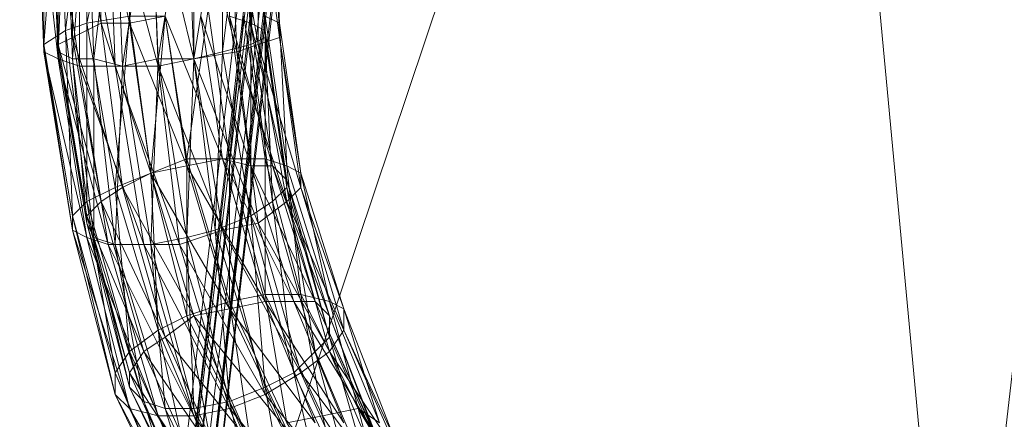
# Model space of a CAD drawing. Units: millimetres. Extents: x 9764 to 17100, y -3842 to 1231.
# Drawn here: x 13659 to 13789, y -1287 to -1235 of the extents above; entities that cross this region are included whole.
import ezdxf

# ---------------------------------------------------------------- set-up
doc = ezdxf.new("R2010")
doc.units = ezdxf.units.MM
doc.layers.add('Слой1', color=18, linetype='Continuous')

msp = doc.modelspace()

# ---------------------------------------------------------------- linework, layer by layer
at = {"layer": 'Слой1', "lineweight": 13}
for points in [[(13677.68, -1331.16), (13679.57, -1331.16), (13736.14, -849.37), (13677.68, -1331.16), (13734.26, -849.37), (13678.63, -1331.16), (12403.89, -693.8)], [(13733.31, -848.42), (13676.74, -1330.22), (12345.44, -1175.59), (13678.63, -1331.16), (13676.74, -1330.22), (13678.63, -1331.16), (13677.68, -1331.16), (13680.51, -1331.16), (13679.57, -1331.16), (13681.46, -1331.16), (13783.28, -1343.42), (13838.91, -861.62), (13783.28, -1343.42), (13987.88, -878.6), (13931.31, -1360.39), (14075.57, -888.97)], [(13676.74, -1330.22), (13677.68, -1331.16), (13733.31, -848.42)], [(12347.32, -1175.59), (13678.63, -1331.16), (13735.2, -849.37)], [(13679.57, -1331.16), (13681.46, -1331.16), (13736.14, -849.37), (13680.51, -1331.16), (13735.2, -849.37), (13678.63, -1331.16), (13680.51, -1331.16), (13678.63, -1331.16), (13595.66, -1320.79), (13680.51, -1331.16), (13681.46, -1331.16), (13595.66, -1320.79), (13986, -1366.99)], [(13737.08, -849.37), (13681.46, -1331.16), (13680.51, -1331.16), (13737.08, -849.37)], [(13838.91, -861.62), (13783.28, -1343.42), (13681.46, -1331.16), (13737.08, -849.37)], [(13672.97, -1213.31), (13668.26, -1234.99), (13668.26, -1213.31), (13665.43, -1235.94), (13664.48, -1213.31), (13662.6, -1237.82), (13662.6, -1214.25), (13662.6, -1238.76), (13661.66, -1214.25), (13664.48, -1239.71), (13663.54, -1215.19), (13667.31, -1240.65), (13667.31, -1215.19), (13672.03, -1240.65), (13671.08, -1216.14), (13677.68, -1240.65), (13676.74, -1216.14), (13682.4, -1239.71), (13682.4, -1216.14), (13688.06, -1238.76), (13687.11, -1216.14), (13690.88, -1237.82), (13690.88, -1216.14), (13693.71, -1236.88), (13692.77, -1215.19), (13693.71, -1234.99), (13692.77, -1215.19)], [(13705.97, -1296.28), (13698.43, -1278.36), (13700.31, -1276.48), (13694.66, -1256.68), (13694.66, -1255.74), (13691.83, -1235.94), (13689.94, -1234.99), (13689.94, -1214.25), (13691.83, -1235.94), (13690.88, -1215.19), (13691.83, -1236.88), (13690.88, -1215.19), (13689.94, -1237.82), (13689, -1216.14), (13686.17, -1238.76), (13686.17, -1216.14), (13682.4, -1239.71), (13681.46, -1216.14), (13677.68, -1239.71), (13676.74, -1216.14), (13672.97, -1240.65), (13672.03, -1216.14), (13669.2, -1239.71), (13668.26, -1215.19), (13666.37, -1239.71), (13665.43, -1215.19), (13664.48, -1238.76), (13663.54, -1214.25), (13664.48, -1237.82), (13664.48, -1214.25), (13666.37, -1236.88), (13666.37, -1213.31), (13670.14, -1234.99), (13669.2, -1213.31), (13673.91, -1234.99), (13673.91, -1213.31)], [(13712.57, -1300.05), (13704.08, -1285.91), (13706.91, -1287.79), (13700.31, -1271.76), (13704.08, -1285.91), (13696.54, -1270.82), (13700.31, -1271.76), (13694.66, -1253.85), (13696.54, -1270.82), (13691.83, -1252.91), (13694.66, -1253.85), (13691.83, -1234.05), (13691.83, -1252.91), (13691.83, -1270.82), (13687.11, -1252.91), (13691.83, -1252.91), (13689, -1234.05), (13687.11, -1252.91), (13684.28, -1233.11), (13681.46, -1252.91), (13687.11, -1252.91), (13687.11, -1271.76), (13681.46, -1252.91), (13681.46, -1273.65), (13687.11, -1271.76), (13689.94, -1290.62), (13681.46, -1273.65), (13685.23, -1293.45)], [(13668.26, -1234.99), (13668.26, -1234.99)], [(13670.14, -1234.99), (13670.14, -1234.99)], [(13673.91, -1234.99), (13673.91, -1234.99)], [(13685.23, -1293.45), (13677.68, -1275.53), (13681.46, -1273.65), (13676.74, -1254.79), (13681.46, -1252.91), (13678.63, -1234.05)], [(13678.63, -1234.05), (13686.17, -1252.91), (13681.46, -1253.85), (13691.83, -1271.76), (13687.11, -1272.71), (13698.43, -1287.79)], [(13698.43, -1287.79), (13691.83, -1271.76), (13702.2, -1287.79), (13695.6, -1271.76), (13691.83, -1271.76), (13686.17, -1252.91), (13695.6, -1271.76), (13689.94, -1253.85), (13686.17, -1252.91), (13683.34, -1234.05), (13689.94, -1253.85), (13698.43, -1271.76), (13692.77, -1253.85), (13689.94, -1253.85), (13687.11, -1234.05), (13692.77, -1253.85), (13689.94, -1234.99), (13694.66, -1255.74), (13692.77, -1253.85), (13700.31, -1273.65), (13694.66, -1255.74), (13700.31, -1276.48), (13700.31, -1273.65), (13707.86, -1293.45), (13700.31, -1276.48), (13705.97, -1296.28)], [(13689.94, -1234.99), (13689.94, -1234.99)], [(13691.83, -1234.05), (13693.71, -1234.99), (13694.66, -1253.85), (13696.54, -1254.79), (13700.31, -1271.76), (13702.2, -1272.71), (13706.91, -1287.79)], [(13693.71, -1234.99), (13693.71, -1234.99)], [(13665.43, -1235.94), (13665.43, -1235.94)], [(13691.83, -1235.94), (13691.83, -1235.94)], [(13666.37, -1236.88), (13666.37, -1236.88)], [(13691.83, -1236.88), (13691.83, -1236.88)], [(13693.71, -1236.88), (13693.71, -1236.88)], [(13662.6, -1237.82), (13662.6, -1237.82)], [(13662.6, -1238.76), (13662.6, -1238.76)], [(13664.48, -1237.82), (13664.48, -1237.82)], [(13664.48, -1238.76), (13664.48, -1238.76)], [(13686.17, -1238.76), (13686.17, -1238.76)], [(13688.06, -1238.76), (13688.06, -1238.76)], [(13689.94, -1237.82), (13689.94, -1237.82)], [(13690.88, -1237.82), (13690.88, -1237.82)], [(13664.48, -1239.71), (13664.48, -1239.71)], [(13666.37, -1239.71), (13666.37, -1239.71)], [(13669.2, -1239.71), (13669.2, -1239.71)], [(13677.68, -1239.71), (13677.68, -1239.71)], [(13682.4, -1239.71), (13682.4, -1239.71)], [(13682.4, -1239.71), (13682.4, -1239.71)], [(13667.31, -1240.65), (13667.31, -1240.65)], [(13672.03, -1240.65), (13672.03, -1240.65)], [(13672.97, -1240.65), (13672.97, -1240.65)], [(13677.68, -1240.65), (13677.68, -1240.65)], [(13681.46, -1252.91), (13681.46, -1252.91)], [(13686.17, -1252.91), (13686.17, -1252.91)], [(13687.11, -1252.91), (13687.11, -1252.91)], [(13691.83, -1252.91), (13691.83, -1252.91)], [(13681.46, -1253.85), (13681.46, -1253.85)], [(13689.94, -1253.85), (13689.94, -1253.85)], [(13692.77, -1253.85), (13692.77, -1253.85)], [(13694.66, -1253.85), (13694.66, -1253.85)], [(13676.74, -1254.79), (13676.74, -1254.79)], [(13676.74, -1254.79), (13676.74, -1254.79)], [(13694.66, -1255.74), (13694.66, -1255.74)], [(13696.54, -1254.79), (13696.54, -1254.79)], [(13672.03, -1256.68), (13672.03, -1256.68)], [(13672.97, -1256.68), (13672.97, -1256.68)], [(13694.66, -1256.68), (13694.66, -1256.68)], [(13696.54, -1256.68), (13696.54, -1256.68)], [(13668.26, -1258.56), (13668.26, -1258.56)], [(13670.14, -1258.56), (13670.14, -1258.56)], [(13692.77, -1258.56), (13692.77, -1258.56)], [(13694.66, -1258.56), (13694.66, -1258.56)], [(13666.37, -1260.45), (13666.37, -1260.45)], [(13668.26, -1260.45), (13668.26, -1260.45)], [(13689.94, -1260.45), (13689.94, -1260.45)], [(13666.37, -1262.34), (13666.37, -1262.34)], [(13668.26, -1261.39), (13668.26, -1261.39)], [(13685.23, -1262.34), (13685.23, -1262.34)], [(13686.17, -1262.34), (13686.17, -1262.34)], [(13690.88, -1261.39), (13690.88, -1261.39)], [(13668.26, -1263.28), (13668.26, -1263.28)], [(13669.2, -1263.28), (13669.2, -1263.28)], [(13681.46, -1263.28), (13681.46, -1263.28)], [(13671.08, -1264.22), (13671.08, -1264.22)], [(13672.03, -1264.22), (13672.03, -1264.22)], [(13675.8, -1264.22), (13675.8, -1264.22)], [(13676.74, -1264.22), (13676.74, -1264.22)], [(13680.51, -1264.22), (13680.51, -1264.22)], [(13691.83, -1270.82), (13691.83, -1270.82)], [(13696.54, -1270.82), (13696.54, -1270.82)], [(13687.11, -1271.76), (13687.11, -1271.76)], [(13687.11, -1272.71), (13687.11, -1272.71)], [(13691.83, -1271.76), (13691.83, -1271.76)], [(13695.6, -1271.76), (13695.6, -1271.76)], [(13698.43, -1271.76), (13698.43, -1271.76)], [(13700.31, -1271.76), (13700.31, -1271.76)], [(13702.2, -1272.71), (13702.2, -1272.71)], [(13681.46, -1273.65), (13681.46, -1273.65)], [(13682.4, -1273.65), (13682.4, -1273.65)], [(13700.31, -1273.65), (13700.31, -1273.65)], [(13677.68, -1275.53), (13677.68, -1275.53)], [(13678.63, -1276.48), (13678.63, -1276.48)], [(13700.31, -1276.48), (13700.31, -1276.48)], [(13702.2, -1275.53), (13702.2, -1275.53)], [(13673.91, -1278.36), (13673.91, -1278.36)], [(13675.8, -1278.36), (13675.8, -1278.36)], [(13698.43, -1278.36), (13698.43, -1278.36)], [(13700.31, -1278.36), (13700.31, -1278.36)], [(13672.03, -1281.19), (13672.03, -1281.19)], [(13673.91, -1281.19), (13673.91, -1281.19)], [(13695.6, -1281.19), (13695.6, -1281.19)], [(13696.54, -1281.19), (13696.54, -1281.19)], [(13673.91, -1283.08), (13673.91, -1283.08)], [(13691.83, -1283.08), (13691.83, -1283.08)], [(13672.03, -1284.02), (13672.03, -1284.02)], [(13691.83, -1284.02), (13691.83, -1284.02)], [(13675.8, -1284.96), (13675.8, -1284.96)], [(13687.11, -1284.96), (13687.11, -1284.96)], [(13673.91, -1285.91), (13673.91, -1285.91)], [(13677.68, -1286.85), (13677.68, -1286.85)], [(13678.63, -1285.91), (13678.63, -1285.91)], [(13682.4, -1285.91), (13682.4, -1285.91)], [(13682.4, -1286.85), (13682.4, -1286.85)], [(13687.11, -1285.91), (13687.11, -1285.91)], [(13699.37, -1286.85), (13699.37, -1286.85)], [(13704.08, -1285.91), (13704.08, -1285.91)]]:
    msp.add_lwpolyline(points, dxfattribs=at)
for points in [[(13838.91, -861.62), (13783.28, -1343.42), (13737.08, -849.37)], [(13783.28, -1343.42), (13838.91, -861.62), (13681.46, -1331.16)], [(13687.11, -1214.25), (13687.11, -1234.05), (13689.94, -1234.99)], [(13665.43, -1235.94), (13668.26, -1234.99), (13668.26, -1258.56)], [(13670.14, -1234.99), (13666.37, -1236.88), (13672.97, -1256.68)], [(13668.26, -1234.99), (13673.91, -1234.05), (13672.03, -1256.68)], [(13673.91, -1234.99), (13670.14, -1234.99), (13676.74, -1254.79)], [(13678.63, -1234.05), (13673.91, -1234.99), (13681.46, -1253.85)], [(13673.91, -1234.05), (13678.63, -1234.05), (13676.74, -1254.79)], [(13693.71, -1234.99), (13693.71, -1236.88), (13696.54, -1254.79)], [(13662.6, -1237.82), (13665.43, -1235.94), (13666.37, -1260.45)], [(13691.83, -1236.88), (13691.83, -1235.94), (13694.66, -1256.68)], [(13666.37, -1236.88), (13664.48, -1237.82), (13670.14, -1258.56)], [(13689.94, -1237.82), (13691.83, -1236.88), (13692.77, -1258.56)], [(13693.71, -1236.88), (13690.88, -1237.82), (13696.54, -1256.68)], [(13662.6, -1238.76), (13662.6, -1237.82), (13666.37, -1262.34)], [(13664.48, -1239.71), (13662.6, -1238.76), (13668.26, -1263.28)], [(13664.48, -1237.82), (13664.48, -1238.76), (13668.26, -1260.45)], [(13664.48, -1238.76), (13666.37, -1239.71), (13668.26, -1261.39)], [(13682.4, -1239.71), (13686.17, -1238.76), (13685.23, -1262.34)], [(13688.06, -1238.76), (13682.4, -1239.71), (13690.88, -1261.39)], [(13686.17, -1238.76), (13689.94, -1237.82), (13689.94, -1260.45)], [(13690.88, -1237.82), (13688.06, -1238.76), (13694.66, -1258.56)], [(13667.31, -1240.65), (13664.48, -1239.71), (13671.08, -1264.22)], [(13666.37, -1239.71), (13669.2, -1239.71), (13669.2, -1263.28)], [(13669.2, -1239.71), (13672.97, -1240.65), (13672.03, -1264.22)], [(13672.97, -1240.65), (13677.68, -1239.71), (13676.74, -1264.22)], [(13677.68, -1239.71), (13682.4, -1239.71), (13681.46, -1263.28)], [(13682.4, -1239.71), (13677.68, -1240.65), (13686.17, -1262.34)], [(13672.03, -1240.65), (13667.31, -1240.65), (13675.8, -1264.22)], [(13677.68, -1240.65), (13672.03, -1240.65), (13680.51, -1264.22)], [(13681.46, -1253.85), (13676.74, -1254.79), (13687.11, -1272.71)], [(13672.03, -1256.68), (13676.74, -1254.79), (13677.68, -1275.53)], [(13676.74, -1254.79), (13672.97, -1256.68), (13682.4, -1273.65)], [(13696.54, -1254.79), (13696.54, -1256.68), (13702.2, -1272.71)], [(13668.26, -1258.56), (13672.03, -1256.68), (13673.91, -1278.36)], [(13672.97, -1256.68), (13670.14, -1258.56), (13678.63, -1276.48)], [(13692.77, -1258.56), (13694.66, -1256.68), (13698.43, -1278.36)], [(13696.54, -1256.68), (13694.66, -1258.56), (13702.2, -1275.53)], [(13666.37, -1260.45), (13668.26, -1258.56), (13672.03, -1281.19)], [(13670.14, -1258.56), (13668.26, -1260.45), (13675.8, -1278.36)], [(13689.94, -1260.45), (13692.77, -1258.56), (13695.6, -1281.19)], [(13694.66, -1258.56), (13690.88, -1261.39), (13700.31, -1278.36)], [(13666.37, -1262.34), (13666.37, -1260.45), (13672.03, -1284.02)], [(13668.26, -1260.45), (13668.26, -1261.39), (13673.91, -1281.19)], [(13685.23, -1262.34), (13689.94, -1260.45), (13691.83, -1283.08)], [(13668.26, -1263.28), (13666.37, -1262.34), (13673.91, -1285.91)], [(13668.26, -1261.39), (13669.2, -1263.28), (13673.91, -1283.08)], [(13686.17, -1262.34), (13680.51, -1264.22), (13691.83, -1284.02)], [(13681.46, -1263.28), (13685.23, -1262.34), (13687.11, -1284.96)], [(13690.88, -1261.39), (13686.17, -1262.34), (13696.54, -1281.19)], [(13671.08, -1264.22), (13668.26, -1263.28), (13677.68, -1286.85)], [(13669.2, -1263.28), (13672.03, -1264.22), (13675.8, -1284.96)], [(13676.74, -1264.22), (13681.46, -1263.28), (13682.4, -1285.91)], [(13675.8, -1264.22), (13671.08, -1264.22), (13682.4, -1286.85)], [(13672.03, -1264.22), (13676.74, -1264.22), (13678.63, -1285.91)], [(13680.51, -1264.22), (13675.8, -1264.22), (13687.11, -1285.91)], [(13687.11, -1271.76), (13691.83, -1270.82), (13694.66, -1287.79)], [(13691.83, -1270.82), (13696.54, -1270.82), (13699.37, -1286.85)], [(13687.11, -1272.71), (13682.4, -1273.65), (13694.66, -1288.73)], [(13698.43, -1271.76), (13695.6, -1271.76), (13705.97, -1288.73)], [(13700.31, -1273.65), (13698.43, -1271.76), (13706.91, -1290.62)], [(13702.2, -1272.71), (13702.2, -1275.53), (13708.8, -1289.68)], [(13682.4, -1273.65), (13678.63, -1276.48), (13689.94, -1290.62)], [(13673.91, -1278.36), (13677.68, -1275.53), (13682.4, -1297.22)], [(13678.63, -1276.48), (13675.8, -1278.36), (13686.17, -1293.45)], [(13702.2, -1275.53), (13700.31, -1278.36), (13709.74, -1292.51)], [(13672.03, -1281.19), (13673.91, -1278.36), (13680.51, -1300.99)], [(13675.8, -1278.36), (13673.91, -1281.19), (13684.28, -1297.22)], [(13695.6, -1281.19), (13698.43, -1278.36), (13704.08, -1299.11)], [(13700.31, -1278.36), (13696.54, -1281.19), (13707.86, -1296.28)], [(13672.03, -1284.02), (13672.03, -1281.19), (13681.46, -1303.82)], [(13673.91, -1281.19), (13673.91, -1283.08), (13682.4, -1300.05)], [(13691.83, -1283.08), (13695.6, -1281.19), (13700.31, -1301.93)], [(13696.54, -1281.19), (13691.83, -1284.02), (13705.03, -1300.05)], [(13673.91, -1283.08), (13675.8, -1284.96), (13683.34, -1302.88)], [(13687.11, -1284.96), (13691.83, -1283.08), (13695.6, -1304.76)], [(13673.91, -1285.91), (13672.03, -1284.02), (13683.34, -1305.71)], [(13691.83, -1284.02), (13687.11, -1285.91), (13701.26, -1302.88)], [(13675.8, -1284.96), (13678.63, -1285.91), (13684.28, -1304.76)], [(13682.4, -1285.91), (13687.11, -1284.96), (13691.83, -1305.71)], [(13677.68, -1286.85), (13673.91, -1285.91), (13686.17, -1306.65)], [(13682.4, -1286.85), (13677.68, -1286.85), (13690.88, -1306.65)], [(13678.63, -1285.91), (13682.4, -1285.91), (13688.06, -1305.71)], [(13687.11, -1285.91), (13682.4, -1286.85), (13695.6, -1305.71)], [(13694.66, -1287.79), (13699.37, -1286.85), (13703.14, -1301.93)], [(13699.37, -1286.85), (13704.08, -1285.91), (13707.86, -1300.05)]]:
    msp.add_lwpolyline(points, close=True, dxfattribs=at)
at = {"layer": 'Слой1'}
msp.add_spline([(14147.38, 1201.13), (13827.96, 1219.63), (13063.46, 885.38), (12633.61, 793.72), (11892.81, 821.72), (11255.72, 877.42), (10928.34, 806.38), (10220.46, 439.72), (9822.28, -443.64), (9793.73, -989.56), (10164.71, -1748.79), (10641.1, -2338.83), (11367.21, -2465.03), (12036.16, -2608.28), (12452.06, -2714.75), (12991.79, -2958.44), (13382, -3388.19), (13564.63, -3540.95), (14265.96, -3762.23), (15285.3, -3762.23), (15661, -3627.53), (16392.24, -3133.53), (16957.66, -2210.37), (17092.73, -1572.99), (17095.96, -1417.68)], degree=3, dxfattribs=at)

doc.saveas('drawing.dxf')
